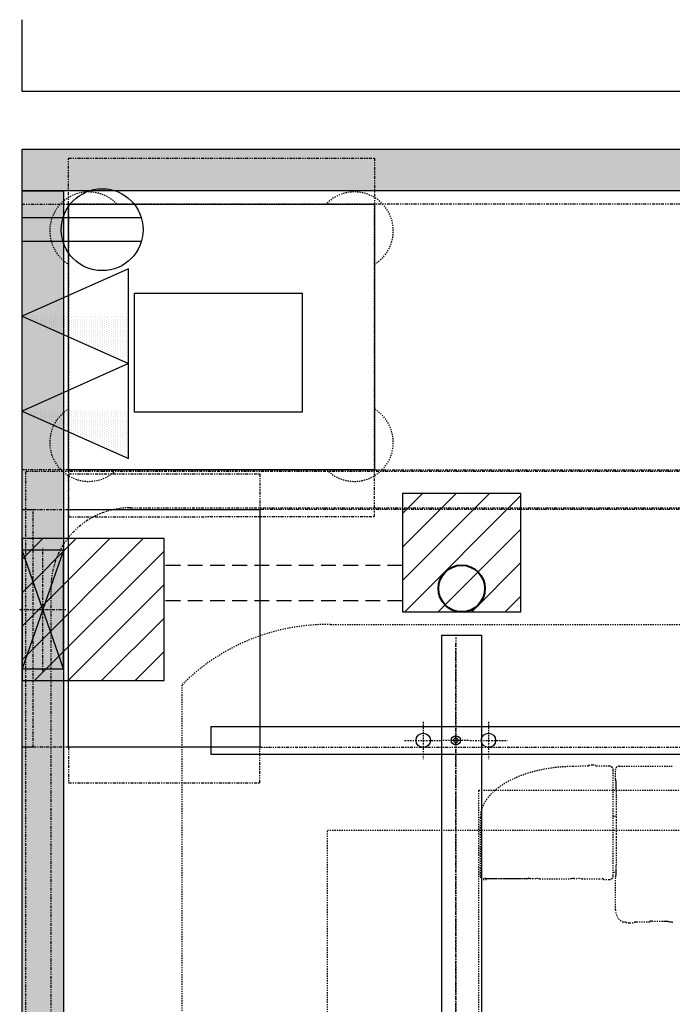
# Model space of a CAD drawing. Units: inches. Extents: x -23 to 804, y 10 to 594.
# Drawn here: x 135 to 190, y 366 to 449 of the extents above; entities that cross this region are included whole.
import ezdxf

# ---------------------------------------------------------------- set-up
doc = ezdxf.new("R2010")
doc.units = ezdxf.units.IN
doc.header["$LTSCALE"] = 5
for name, pattern in [('AXES', [2, 1.25, -0.25, 0.25, -0.25]), ('AXES2', [1.125, 0.75, -0.125, 0.125, -0.125]), ('CACHE', [0.375, 0.25, -0.125]), ('FANTOME', [2.5, 1.25, -0.25, 0.25, -0.25, 0.25, -0.25])]:
    doc.linetypes.add(name, pattern=pattern)
for name, color, linetype in [('GE-ANCHORAGE_CEILING', 204, 'Continuous'), ('GE-ARCHITECTURAL_ELEMENTS', 8, 'Continuous'), ('GE-CLEARANCE', 83, 'FANTOME'), ('GE-ELEC_EQUIPMENT', 232, 'Continuous'), ('GE-EQUIPMENT', 140, 'Continuous'), ('GE-EQUIPMENT_INSERTION', 140, 'Continuous'), ('GE-EQUIPMENT_MOVEMENT', 241, 'CACHE'), ('GE-EQUIPMENT_OUTLINE', 131, 'CACHE')]:
    doc.layers.add(name, color=color, linetype=linetype)
doc.layers.add('GE-DESIGNER_WARNING', color=1, linetype='Continuous', plot=False)
pattern_1 = [(44.99999999999999, (-50.8, 0), (-35.9210244842766, 35.92102448427661), [])]

# ---------------------------------------------------------------- blocks, each defined once
blk = doc.blocks.new('GE-EUR02110')
at = {"layer": 'GE-CLEARANCE', "color": 83, "linetype": 'AXES'}
for p, q in [((-255, -100), (-255, -24.00000000000001)), ((-255, -24.00000000000001), (255, -24.00000000000001)), ((255, -24.00000000000001), (255, -100))]:
    blk.add_line(p, q, dxfattribs=at)
at = {"layer": 'GE-CLEARANCE', "color": 83}
for p, q in [((-255, -100), (-331, -100)), ((-331, -100), (-331, -510.0000000000001)), ((-331, -510.0000000000001), (-255, -510.0000000000001))]:
    blk.add_line(p, q, dxfattribs=at)
for points in [[(255, -100), (331, -100), (330.9999999999999, -510.0000000000001), (255, -510.0000000000001)], [(-255, -510.0000000000001), (-255, -1580), (255, -1580), (255, -510.0000000000001)]]:
    blk.add_lwpolyline(points, dxfattribs=at)
at = {"layer": 'GE-DESIGNER_WARNING'}
for p, q in [((-255, -7.105427357601002e-15), (255, 7.105427357601002e-15)), ((255, 7.105427357601002e-15), (255, -24.00000000000001)), ((-255, -24.00000000000001), (-255, -7.105427357601002e-15))]:
    blk.add_line(p, q, dxfattribs=at)
at = {"layer": 'GE-EQUIPMENT'}
blk.add_lwpolyline([(-255, -100), (255, -100), (255, -510.0000000000001), (-255, -510.0000000000001)], close=True, dxfattribs=at)
at = {"layer": 'GE-EQUIPMENT_OUTLINE'}
blk.add_lwpolyline([(-255, -100), (255, -100), (255, -510.0000000000001), (-255, -510.0000000000001)], close=True, dxfattribs=at)
blk = doc.blocks.new('GE-EUR02112')
at = {"layer": 'GE-EQUIPMENT'}
blk.add_lwpolyline([(180, -255), (-180, -255), (-180, 0), (180, 0)], close=True, dxfattribs=at)
at = {"layer": 'GE-EQUIPMENT_OUTLINE'}
blk.add_lwpolyline([(-180, 0), (180, 0), (180, -255), (-180, -255)], close=True, dxfattribs=at)
blk = doc.blocks.new('GE-EUR02111')
at = {"layer": 'GE-CLEARANCE', "color": 83}
for p, q in [((-284.9999999999999, -756.0000000000001), (-284.9999999999999, -1656)), ((284.9999999999998, -1756), (285.0000000000001, -756.0000000000002)), ((-284.9999999999999, -1656), (-284.9999999999999, -1756)), ((-284.9999999999999, -1656), (284.9999999999998, -1656))]:
    blk.add_line(p, q, dxfattribs=at)
at = {"layer": 'GE-CLEARANCE'}
for p, q in [((-284.9999999999999, -1756), (-284.9999999999999, -2656)), ((284.9999999999999, -2656), (284.9999999999998, -1756)), ((-284.9999999999999, -2656), (284.9999999999999, -2656))]:
    blk.add_line(p, q, dxfattribs=at)
at = {"layer": 'GE-CLEARANCE', "color": 83}
for points in [[(-285, -100), (-285, 0), (285, 0), (285.0000000000002, -100.0000000000003)], [(-284.9999999999997, -100.0000000000001), (-385.1893953734503, -100.0000000000001), (-384.9999999999997, -756.0000000000001), (-284.9999999999999, -756.0000000000001)], [(285.0000000000002, -100.0000000000003), (382.9897313451952, -100.0000000000001), (383.0000000000006, -756.0000000000003), (285.0000000000001, -756.0000000000002)]]:
    blk.add_lwpolyline(points, dxfattribs=at)
at = {"layer": 'GE-EQUIPMENT'}
blk.add_lwpolyline([(-285, -100), (285.0000000000003, -100), (285.0000000000002, -756.0000000000001), (-284.9999999999999, -756.0000000000001)], close=True, dxfattribs=at)
at = {"layer": 'GE-EQUIPMENT_MOVEMENT'}
for centre, start, end in [((-226.0000000000015, -143.0000000000001), 30.99545376817542, 225.0421156693731), ((227.4249202921783, -143.0000000000001), 313.5922760198588, 149.0045462318246), ((-226.0000000000015, -713.0000000000001), 134.9578843306268, 329.0045462318246), ((227.4249202921783, -713.0000000000001), 210.9954537681754, 46.40772398014126)]:
    blk.add_arc(centre, 83.5, start, end, dxfattribs=at)
at = {"layer": 'GE-EQUIPMENT_OUTLINE'}
blk.add_lwpolyline([(-284.9999999999999, -756.0000000000001), (285.0000000000002, -756.0000000000001), (285.0000000000003, -100), (-285, -100)], close=True, dxfattribs=at)
blk = doc.blocks.new('GE-EUR02107')
at = {"layer": 'GE-CLEARANCE'}
for p, q in [((-2600.105692368538, 2050.050000000001), (2599.894307631465, 2050.050000000001)), ((2599.894307631465, 2050.050000000001), (2599.894307631463, 1886.050000000001)), ((2599.894307631463, 1886.050000000001), (2599.894307631463, -655.9499999999994))]:
    blk.add_line(p, q, dxfattribs=at)
at = {"layer": 'GE-EQUIPMENT_MOVEMENT'}
for p, q in [((1914.845717546411, 1078.5000000005), (850.2813642173567, 1078.5000000005)), ((1914.845717546411, 303.5000000004998), (1914.845717546411, 1078.5000000005)), ((1726.431157677137, 1067.047630616998), (1724.577874466137, 1068.900913828998)), ((1724.577874466137, 1068.900913828998), (1724.577874466137, 1061.499999999998)), ((1726.410131143136, 1061.400000011997), (1726.410117831136, 1061.500035773998)), ((1726.410131143136, 1061.400000011997), (1726.410656020137, 972.3999999979981)), ((1726.499759996138, 1063.048239839997), (1726.499833699136, 973.900000001998)), ((1856.817392017136, 1074.899999999998), (1730.565764991331, 1074.899999999998)), ((1726.499833699136, 973.900000001998), (1726.605708326137, 973.899999976996)), ((1726.148830309136, 952.399999999998), (1726.463021478136, 952.399999999998)), ((1726.497924622136, 968.399999998998), (1726.497931873137, 954.3999999979981)), ((1726.061155279137, 947.4000005009977), (1726.061554091136, 884.3999999949967)), ((1726.410656283137, 879.399999999998), (1726.148830309136, 879.399999999998)), ((1726.497930563136, 874.399999999998), (1726.497932493136, 866.8999999949967)), ((1726.061485965136, 856.900000042998), (1726.061555869137, 815.8999999949967)), ((1726.148830309136, 861.899999999998), (1726.410656283137, 861.899999999998)), ((1967.535621782138, 843.0985163149969), (1967.035705857137, 843.095701798997)), ((1967.625700013138, 827.098769881997), (1967.125784088137, 827.095955365997)), ((1970.127707658136, 834.1649626609981), (1970.127620056137, 834.093898659997)), ((1970.127762958138, 834.2600770049969), (1970.127707658136, 834.1649626609981)), ((1724.577874466137, 810.899999999998), (1725.974279660136, 810.899999999998)), ((1724.577874466137, 810.899999999998), (1724.577874466137, 797.8987815609978)), ((1659.578382492737, 784.9999999999975), (1729.577874466137, 784.9999999999975)), ((1732.56177419934, 789.899999999998), (1959.327782648137, 789.899999999998)), ((1739.977874466137, 789.899999999998), (1739.977874466137, 784.1774490228975)), ((1859.977874466137, 789.899999999998), (1859.977874466137, 783.2166210536973)), ((1939.577874466137, 784.9999999999975), (1959.331534866238, 784.9999999999975)), ((1632.307396131736, 767.4999999999975), (1633.941956785337, 767.4999999999975)), ((1967.331568280237, 776.9987813756991), (1967.331568280237, 662.9999999999975)), ((1631.510743899258, 754.4613089261377), (1631.510743899238, 744.4999999999975)), ((1633.048394052436, 711.4999999999975), (1633.048394052436, 739.4999999999975)), ((1633.048394052436, 711.4999999999975), (1634.296642902137, 711.4999999999975)), ((1635.237904316437, 706.4999999999975), (1635.237904316437, 681.791673517497)), ((1967.664494921237, 662.9999999999975), (1967.164772930038, 662.9999999999975))]:
    blk.add_line(p, q, dxfattribs=at)
for points in [[(1939.577874466137, 784.9999999999975), (1939.400231084638, 784.8934332147976), (1938.867902029137, 784.787227017898), (1937.982688532437, 784.681740777399), (1936.747585877036, 784.5773314252976), (1935.166773259336, 784.4743522498986), (1933.245599648737, 784.3731517001991), (1930.990565688636, 784.2740722065985), (1928.409301700136, 784.1774490228975), (1925.510541863536, 784.0836090912974), (1922.304094664536, 783.9928699364984), (1918.800809705437, 783.905538590999), (1915.012540993636, 783.821910556497), (1910.952106831337, 783.742268803798), (1906.633246442436, 783.666882815299), (1902.070573483236, 783.5960076732983), (1897.279526594937, 783.5298831969978), (1892.276317163637, 783.4687331305979), (1887.077874466137, 783.4127643864979), (1881.701788387236, 783.362166345398), (1876.166249900336, 783.3171102148983), (1870.489989515336, 783.277748450698), (1864.692213900837, 783.2442142405973), (1858.792540894136, 783.2166210536973), (1852.810933121238, 783.1950622565976), (1846.767630449337, 783.1796107975981), (1840.683081501737, 783.1703189592984), (1834.577874466137, 783.1672181825991), (1828.472667430537, 783.1703189592984), (1822.388118483037, 783.1796107975981), (1816.344815811136, 783.1950622565976), (1810.363208038236, 783.2166210536973), (1804.463535031537, 783.2442142405973), (1798.665759417036, 783.277748450698), (1792.989499032036, 783.3171102148983), (1787.453960545136, 783.362166345398), (1782.077874466137, 783.4127643864979), (1776.879431768737, 783.4687331305979), (1771.876222337437, 783.5298831969978), (1767.085175449136, 783.5960076732983), (1762.522502489936, 783.666882815299), (1758.203642101037, 783.742268803798), (1754.143207938736, 783.821910556497), (1750.354939226936, 783.905538590999), (1746.851654267837, 783.9928699364984), (1743.645207068836, 784.0836090912974), (1740.746447232237, 784.1774490228975), (1738.165183243737, 784.2740722065985), (1735.910149283637, 784.3731517001991), (1733.988975673036, 784.4743522498986), (1732.408163055336, 784.5773314252976), (1731.173060399936, 784.681740777399), (1730.287846903237, 784.787227017898), (1729.755517847736, 784.8934332147976), (1729.577874466137, 784.9999999999975)], [(1633.048394052436, 739.4999999999975), (1633.006023990537, 741.1411095995984), (1632.885485532337, 742.597081226297), (1632.703404558536, 743.713574039198), (1632.482748604236, 744.3666658240975), (1632.324215877736, 744.4999999999975)], [(1635.237904316437, 706.4999999999975), (1635.184062047736, 708.1322047683982), (1635.030739097036, 709.5801864075977), (1634.797515874836, 710.6963751683991), (1634.510871274037, 711.358762079198), (1634.296642902137, 711.4999999999975)], [(1635.237904316437, 681.791673517497), (1635.180262976637, 678.3111280218975), (1635.013077684937, 674.9293945619986), (1634.744761166236, 671.745637932999), (1634.392586938736, 668.8417883739969), (1633.970518629436, 666.2764835534974), (1633.504664447336, 664.1425582575978), (1633.082874957036, 662.6904301891984), (1632.659126860537, 661.6335306679978)]]:
    blk.add_lwpolyline(points, dxfattribs=at)
for centre, radius, start, end in [((-3576.155092189862, 806.3492668219985), 5543.437636324998, 0.3798060085093836, 0.7226479097073789), ((-5962.976233036862, 791.6351124939986), 7930.306524911007, 0.04532697079598604, 0.2562094521943721), ((1967.542015380138, 841.5931056579968), 1.506026689006135, 28.3401588276006, 59.34609234504425), ((1967.613655566137, 828.605553683997), 1.507992792998814, 301.3197685822076, 332.2842626754075), ((1659.579710610037, 754.999167564599), 30.00083246479637, 90.00253644680929, 155.3746615185143), ((1959.330799359437, 776.9992311003982), 8.000768933439156, 359.9967793936847, 89.99473282680574), ((1661.315424616636, 754.461595830898), 29.80468071876155, 164.3534208505434, 180.0005515385571), ((1596.832817741536, 774.6709517611973), 37.79564458678495, 341.2148727398273, 349.0629967965584)]:
    blk.add_arc(centre, radius, start, end, dxfattribs=at)
for points in [[(1730.577096762436, 1074.899999997747), (1729.535100358925, 1074.808860794124), (1728.524765408752, 1074.538147161192), (1728.041167750297, 1074.337818459764), (1727.57686653854, 1074.096098034886), (1727.135431068893, 1073.814811368449), (1726.72017954608, 1073.496140328657), (1726.334314866615, 1073.142459833348), (1725.98073443214, 1072.756503453815), (1725.662171061208, 1072.3411692912), (1725.380998862319, 1071.899660902533), (1725.139398837461, 1071.435297055676), (1724.939195498426, 1070.951647402137), (1724.668882240031, 1069.942027196408), (1724.577874466566, 1068.900820384677)], [(1726.499759316137, 1063.048239839997), (1726.495130670497, 1063.805480695841), (1726.494536327511, 1064.566218699889), (1726.50212208009, 1065.216656216833), (1726.479717315685, 1065.85310271703), (1726.441139737595, 1066.272877304701), (1726.457495107993, 1066.723525960572), (1726.479968237673, 1066.901852700519), (1726.431157675137, 1067.047625439997)], [(1966.841542454138, 876.2644923489981), (1965.171058971951, 907.0553412808652), (1960.859610281022, 937.5981115082598), (1957.667577679897, 952.6906241249278), (1953.738404301235, 967.602831069458), (1949.02312653578, 982.286518752888), (1943.454124950231, 996.6707766363263), (1936.956993468064, 1010.658974459947), (1929.430886248083, 1024.118276222813), (1920.765273251628, 1036.861550371303), (1910.77787310624, 1048.620837783858), (1899.344184690071, 1058.992898992745), (1886.42603908077, 1067.343225325391), (1879.40777758268, 1070.533306340286), (1872.075406183666, 1072.918375969106), (1864.502931047381, 1074.395232987539), (1856.817392017136, 1074.899999999998)], [(1726.445566413137, 970.4000000009971), (1726.414478437997, 970.4497297895712), (1726.432207755725, 970.5522203528001), (1726.447993775756, 970.7962023168641), (1726.420882157552, 970.9857329380186), (1726.405920900781, 971.2976803720342), (1726.41331400786, 971.6345846725346), (1726.413899942174, 972.0204225962455), (1726.410656020137, 972.3999999979981)], [(1726.061155279137, 947.4000005009977), (1726.063594239784, 948.3544238274646), (1726.068229454905, 949.3106951500761), (1726.073056364878, 950.1262318359729), (1726.087085958145, 950.9342989639465), (1726.095830821163, 951.2413780204186), (1726.100325928519, 951.556627037686), (1726.100631090959, 951.7971728561085), (1726.115416377123, 952.0190230994115), (1726.134197988401, 952.1437559017811), (1726.13181042475, 952.3037160823162), (1726.126005957813, 952.3685743358385), (1726.148830309136, 952.399949787997)], [(1726.497924622136, 968.399999998998), (1726.494683269236, 968.779604900317), (1726.495273480617, 969.1654712692578), (1726.502666755638, 969.5023613613805), (1726.487705249407, 969.8142947839931), (1726.460594998266, 970.0038157468946), (1726.476379843927, 970.2477865492299), (1726.49410569895, 970.3502624744699), (1726.463021478136, 970.399984915997)], [(1726.463021478136, 952.3999797399968), (1726.494112551105, 952.4497159875725), (1726.476380087886, 952.5522192109313), (1726.460593787377, 952.7962003361524), (1726.487705709103, 952.9857315400948), (1726.502667131154, 953.2976795219413), (1726.495273876643, 953.6345837642987), (1726.494687908432, 954.0204220676944), (1726.497931873137, 954.3999999979981)], [(1726.121858691138, 879.6447557779968), (1726.106952594498, 879.9997189939434), (1726.097531203679, 880.3549132019214), (1726.067996925718, 882.3773842895887), (1726.061554091136, 884.3999999949967)], [(1726.148830309136, 879.4000467639969), (1726.133247058053, 879.4202682123753), (1726.135194396285, 879.461727908337), (1726.132283021587, 879.5611848772767), (1726.121858691138, 879.6447557779968)], [(1726.497930563136, 874.399999999998), (1726.495679097355, 875.3559584449715), (1726.491286437601, 876.3137702427687), (1726.486450897691, 877.1283685260335), (1726.47236397255, 877.9355038254009), (1726.463627098928, 878.2423861475747), (1726.459142380213, 878.557433720762), (1726.458835223411, 878.7977570964174), (1726.444056868077, 879.019401847888), (1726.425290528796, 879.1440061872697), (1726.4276672652, 879.3037995670022), (1726.433462687441, 879.3686007241361), (1726.410656283137, 879.399948761996)], [(1726.410656283137, 861.8999859699968), (1726.433468628619, 861.9313460144306), (1726.42766723007, 861.9961711375879), (1726.425286548332, 862.1559841760611), (1726.444056782867, 862.2806048485375), (1726.458835785733, 862.5022480727673), (1726.459142365301, 862.7425684633679), (1726.463626888246, 863.057614523573), (1726.472364087509, 863.364495907312), (1726.48645107082, 864.1716376115303), (1726.491286273112, 864.9862418722576), (1726.495680038027, 865.9440475383074), (1726.497932493136, 866.8999999949967)], [(1726.061485965136, 856.900000042998), (1726.063770284194, 857.8556995936076), (1726.068205447222, 858.8132515919476), (1726.073039470709, 859.6280082902597), (1726.087116351399, 860.4353008985615), (1726.095854610235, 860.7422163186468), (1726.100341149153, 861.0572977743484), (1726.100647975037, 861.2976585956023), (1726.115427489086, 861.51933795642), (1726.13419643696, 861.6439641524423), (1726.131817822225, 861.8037858903338), (1726.126020802314, 861.8685969764431), (1726.148830309136, 861.899949787997)], [(1967.535621782138, 843.0985163149969), (1967.936746631081, 843.0452771234025), (1968.309864643687, 842.8886842532368)], [(1968.397531169257, 827.3173063076867), (1968.026199982028, 827.1565222037091), (1967.625700013138, 827.098769881997)], [(1968.867537009988, 842.308024392398), (1969.442189621123, 841.0396481503151), (1969.836596979162, 839.702580672172), (1969.959847247147, 839.038782906159), (1970.039545390476, 838.3690693247715), (1970.073072804855, 837.8667639067946), (1970.092137898137, 837.3636130569969)], [(1970.117482188137, 832.862144966997), (1970.104085496727, 832.3588190248317), (1970.076220765503, 831.8561754682557), (1970.00408209413, 831.1856658118643), (1969.888333978199, 830.5205797145134), (1969.508997655424, 829.1790619699957), (1968.948630185937, 827.9042085277281)], [(1970.092137898137, 837.3636130569969), (1970.100594656273, 837.0363529893182), (1970.107272744483, 836.7090483234422), (1970.123235524024, 835.4846109168445), (1970.127762958138, 834.2600770049969)], [(1970.127620056137, 834.093898659997), (1970.127235292758, 833.9231352641953), (1970.126601020159, 833.7523720762267), (1970.123558437929, 833.30724074879), (1970.117482188137, 832.862144966997)], [(1725.974279660136, 810.8998613499969), (1725.997103193609, 810.9312440814876), (1725.99129046194, 810.9961144679316), (1725.988902346726, 811.1559635789338), (1726.007679881146, 811.2806143131545), (1726.02246005678, 811.5022528155075), (1726.022765553819, 811.7425655509385), (1726.027249608062, 812.0576069496444), (1726.035987354925, 812.3644848103302), (1726.050074976632, 813.1716305284283), (1726.054909615167, 813.9862379291869), (1726.059303254008, 814.9440454541743), (1726.061555869137, 815.8999999949967)], [(1724.577874468027, 797.8989516423878), (1724.699395389087, 796.5096232784574), (1725.060348822396, 795.1625105274118), (1725.327454678001, 794.5177140309813), (1725.649749461482, 793.8986462089445), (1726.024799190226, 793.3100661182991), (1726.449694700306, 792.756398027914), (1726.921269428588, 792.2419124618657), (1727.43587860758, 791.7704726172881), (1727.989658097257, 791.345722246687), (1728.578336484309, 790.9708268217712), (1729.19748874102, 790.6486943387401), (1729.84235532603, 790.3817574742127), (1731.181123116577, 790.0226497089009), (1732.561774199445, 789.899999999998)], [(1959.328463577138, 789.899999999998), (1962.365978941425, 790.513711733621), (1964.98779099203, 792.2466426475078), (1966.713724609171, 794.871321362554), (1967.327809497137, 797.9088160309968)]]:
    blk.add_spline(points, degree=3, dxfattribs=at)
blk = doc.blocks.new('*U301')
at = {"layer": 'GE-ANCHORAGE_CEILING', "color": 83, "linetype": 'AXES2'}
for p, q in [((4501.711624276145, -758.4833528214953), (4501.711624276145, -838.4833528214953)), ((4541.711624276145, -798.4833528214953), (4461.711624276145, -798.4833528214953)), ((4501.71162427614, -895.3927502687993), (4501.71162427614, -841.5730047339721)), ((4722.136624276287, -868.4833528214916), (322.1366242762788, -868.4833528214908)), ((4501.711624276145, -898.4833528214953), (4501.711624276145, -978.4833528214953)), ((4541.711624276145, -938.4833528214953), (4461.711624276145, -938.4833528214953))]:
    blk.add_line(p, q, dxfattribs=at)
at = {"layer": 'GE-ANCHORAGE_CEILING', "color": 83, "linetype": 'AXES2', "ltscale": 2}
blk.add_line((302.1366242762705, -868.4833600399397), (4712.136622471273, -868.4830947619448), dxfattribs=at)
at = {"layer": 'GE-ANCHORAGE_CEILING'}
blk.add_lwpolyline([(4471.711624276141, -343.4721002477094), (4531.711624276141, -343.4721002477094), (4531.711624276141, -3343.472100247709), (4471.711624276141, -3343.472100247709)], close=True, dxfattribs=at)
for centre, radius in [((4501.711624276141, -798.4833528214916), 15.41209883159672), ((4501.71162427614, -868.4828775013857), 10), ((4501.71162427614, -868.4828775013857), 5), ((4501.711624276141, -938.4833528214916), 15.41209883159672)]:
    blk.add_circle(centre, radius, dxfattribs=at)
at = {"layer": 'GE-CLEARANCE'}
for p, q in [((4830.135457583703, 9.734435479913373e-13), (169.9999999999999, -2.144700194917799e-14)), ((5000.135457583703, -169.999999999999), (5000.135457583703, -3329.726745244227))]:
    blk.add_line(p, q, dxfattribs=at)
blk.add_arc((4830.135457583703, -169.999999999999), 170, 0, 90, dxfattribs=at)
at = {"layer": 'GE-DESIGNER_WARNING', "lineweight": 40}
blk.add_circle((4827.136624276257, -880.982390690785), 50, dxfattribs=at)
at = {"layer": 'GE-EQUIPMENT'}
blk.add_lwpolyline([(317.1366242762705, -923.4833600389393), (317.1366242762705, -838.4833600399397), (4727.136624276256, -838.4830994316417), (4727.136624276258, -923.4816819499283), (317.1366242762705, -923.4833600389393)], dxfattribs=at)
at = {"layer": 'GE-EQUIPMENT_MOVEMENT'}
blk.add_lwpolyline([(4750.083962658272, -2734.957913835642, -0.4186859498752321), (4309.13521147477, -3182.680921325709), (769.1325723857672, -3182.68092132571, -0.414213562373095), (328.1325723857669, -2741.680921325709), (328.1325723857661, -593.0516952111577, -0.1988686357995804), (457.2460139777149, -281.2700814421905), (4621.021769882823, -281.2700814421905, -0.2028337719161223), (4750.083962658275, -599.7747027010518)], format="xyb", close=True, dxfattribs=at)
blk.add_lwpolyline([(4309.083962658275, -593.0516952111575), (4309.083962658275, -2741.680921325709), (769.132572385766, -2741.680921325709), (769.132572385766, -593.0516952111575)], close=True, dxfattribs=at)
blk = doc.blocks.new('*U112')
at = {"transparency": 33554687}
h = blk.add_hatch(dxfattribs=at)
h.set_pattern_fill('DOTS', color=256, scale=12)
h.set_pattern_definition([(0, (7334.164680934568, 17092.42183820153), (9.524999999999999, 19.05), [0, -19.05])])
h.paths.add_polyline_path([(0, -88.9), (5711.825000000032, -88.9), (5711.825000000032, 0), (0, 0)])
blk.add_lwpolyline([(0, 0), (5711.825000000032, 0), (5711.825000000032, -88.9), (0, -88.9)], close=True)
blk = doc.blocks.new('*U110')
at = {"transparency": 33554687}
h = blk.add_hatch(dxfattribs=at)
h.set_pattern_fill('DOTS', color=256, scale=12)
h.set_pattern_definition([(0, (5977.281066687712, 17092.42183820153), (9.524999999999999, 19.05), [0, -19.05])])
h.paths.add_polyline_path([(0, -88.9), (4354.941385753176, -88.9), (4354.941385753176, 0), (0, 0)])
blk.add_lwpolyline([(0, 0), (4354.941385753176, 0), (4354.941385753176, -88.9), (0, -88.9)], close=True)
blk = doc.blocks.new('*U73')
for p, q in [((0, 88.90000000000146), (254, 1.818989403545856e-12)), ((254, 88.90000000000327), (0, 0))]:
    blk.add_line(p, q)
at = {"color": 83, "linetype": 'AXES'}
for p, q in [((127, -4.999999999999091), (127, 93.90000000000236)), ((259, 44.45000000000255), (-5, 44.45000000000073))]:
    blk.add_line(p, q, dxfattribs=at)
blk.add_lwpolyline([(0, 0), (254, 1.818989403545856e-12), (254, 88.90000000000327), (0, 88.90000000000146)], close=True)
blk = doc.blocks.new('gcoutl10')
at = {"layer": 'GE-ELEC_EQUIPMENT', "linetype": 'Continuous'}
h = blk.add_hatch(dxfattribs=at)
h.set_pattern_fill('DOTS', color=256, scale=3)
h.set_pattern_definition([(0, (0, 0), (0.09375, 0.1875), [0, -0.1875])])
h.paths.add_polyline_path([(0, -9), (0, 0), (-4, -9)])
at = {"layer": 'GE-ELEC_EQUIPMENT'}
for p, q in [((0, 0), (-4, -9)), ((4, -9), (0, 0)), ((-4, -9), (4, -9))]:
    blk.add_line(p, q, dxfattribs=at)
blk = doc.blocks.new('gcoutl01')
at = {"layer": 'GE-ELEC_EQUIPMENT'}
for p, q in [((-1.000000000000455, 10.07973665220652), (-1.000000000000455, 0)), ((1, 10.07973665220652), (1, 0))]:
    blk.add_line(p, q, dxfattribs=at)
blk.add_circle((0, 6.770653206556061), 3.456, dxfattribs=at)
blk = doc.blocks.new('10x10')
h = blk.add_hatch()
h.set_pattern_fill('ANSI31', color=256, scale=16)
h.set_pattern_definition(pattern_1)
h.paths.add_polyline_path([(-127, -126.9999999999999), (127, -127), (127, 127), (-127, 127)])
blk.add_lwpolyline([(-127, -126.9999999999999), (127, -127), (127, 127), (-127, 127)], close=True)
blk = doc.blocks.new('*U593')
blk.add_blockref('10x10', (0, 0))
blk = doc.blocks.new('12x12')
h = blk.add_hatch()
h.set_pattern_fill('ANSI31', color=256, scale=16)
h.set_pattern_definition(pattern_1)
h.paths.add_polyline_path([(-152.4, -152.3999999999999), (152.4, -152.4), (152.4, 152.4), (-152.4, 152.4)])
blk.add_lwpolyline([(-152.4, -152.3999999999999), (152.4, -152.4), (152.4, 152.4), (-152.4, 152.4)], close=True)
blk = doc.blocks.new('*U592')
blk.add_blockref('12x12', (0, 0))

msp = doc.modelspace()

# ---------------------------------------------------------------- linework, layer by layer
at = {"layer": 'GE-ARCHITECTURAL_ELEMENTS'}
for p, q in [((135.3404709338475, 442.672440960208), (135.3404709338539, 448.7349409602086)), ((224.9002186600582, 442.6724409602075), (135.3404709338475, 442.672440960208)), ((135.3404709337053, 205.9224409602075), (135.3404709338422, 437.797440960208)), ((135.3404709338422, 437.7974409602088), (301.9198561997152, 437.7974409602088))]:
    msp.add_line(p, q, dxfattribs=at)
at = {"layer": 'GE-ELEC_EQUIPMENT', "color": 204, "linetype": 'CACHE'}
for points in [[(167.4727758331193, 402.6838303580863), (147.340691373496, 402.6838303580863)], [(167.4727758331193, 399.6838303580863), (147.340691373496, 399.6838303580863)]]:
    msp.add_lwpolyline(points, dxfattribs=at)

# ---------------------------------------------------------------- block references
at = {"layer": 'GE-ELEC_EQUIPMENT'}
for name, p, xscale, yscale, zscale in [('*U110', (135.3404709338422, 437.7974409602088), 0.03937007874015748, 0.03937007874015748, 0.03937007874015748), ('*U593', (172.4727658331193, 403.7659348972165), 0.03937, 0.03937, 0.03937), ('*U592', (141.340703373496, 398.9671899474607), 0.03937, 0.03937, 0.03937)]:
    msp.add_blockref(name, p, dxfattribs=dict(at, xscale=xscale, yscale=yscale, zscale=zscale))
at = {"layer": 'GE-ELEC_EQUIPMENT', "xscale": 0.03937007874015748, "yscale": 0.03937007874015748, "zscale": 0.03937007874015748}
for name, p, rotation in [('*U112', (135.3404709337074, 209.4224409602075), 90), ('*U73', (135.3404709337074, 403.9671899474607), 270)]:
    msp.add_blockref(name, p, dxfattribs=dict(at, rotation=rotation))
at = {"layer": 'GE-ELEC_EQUIPMENT'}
for name, p, rotation in [('gcoutl01', (135.3404840948676, 431.0144367276384), 270), ('gcoutl10', (135.3404840948676, 423.7085267883282), 90), ('gcoutl10', (135.3404840948676, 415.7085267883282), 90)]:
    msp.add_blockref(name, p, dxfattribs=dict(at, rotation=rotation))
at = {"layer": 'GE-EQUIPMENT_INSERTION', "xscale": 0.03937007874015748, "yscale": 0.03937007874015748, "zscale": 0.03937007874015748}
for name, p, rotation in [('GE-EUR02111', (135.3404840948676, 421.9589459597968), 89.99999999999999), ('GE-EUR02112', (151.915659558857, 415.6282951681999), 180), ('GE-EUR02107', (216.3660614849653, 308.2888068014851), 89.99999999999999), ('GE-EUR02110', (135.340715373496, 397.3745884764695), 89.99999999999999), ('*U301', (137.7884197429309, 210.6896998469702), 89.99999999999999)]:
    msp.add_blockref(name, p, dxfattribs=dict(at, rotation=rotation))

doc.saveas('drawing.dxf')
